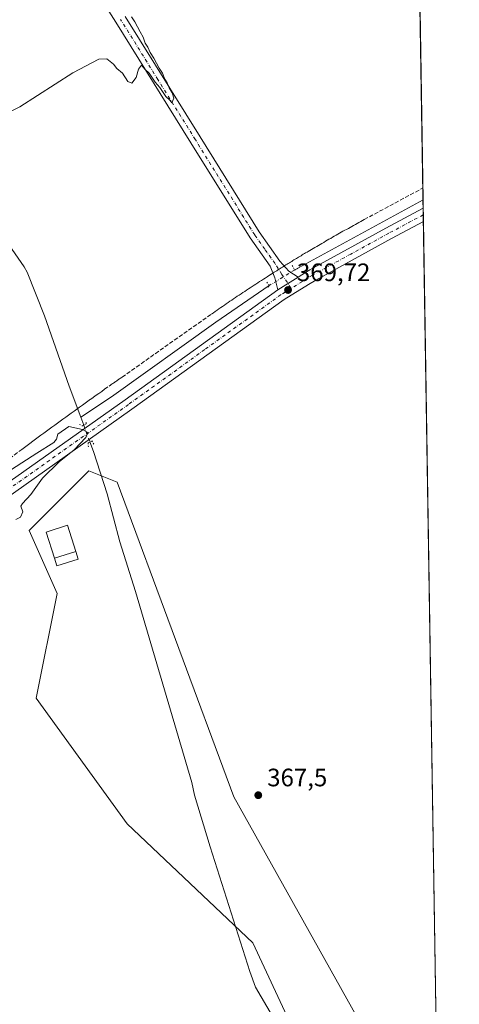
# Model space of a CAD drawing. Units: metres. Extents: x 607914 to 611380, y 4699195 to 4701562.
# Drawn here: x 611203 to 611377, y 4699831 to 4700221 of the extents above; entities that cross this region are included whole.
import ezdxf

# ---------------------------------------------------------------- set-up
doc = ezdxf.new("R2010")
doc.units = ezdxf.units.M
doc.header["$MEASUREMENT"] = 0
for name, pattern in [('DGN Style 3', [2.307223458686699, 1.648016756204785, -0.6592067024819142]), ('DGN Style 4', [2.6384748266838614, 1.318413404963828, -0.6592067024819142, 0.001648016756204785, -0.6592067024819142]), ('DGN Style 5', [1.1536117293433497, 0.4944050268614355, -0.6592067024819142])]:
    doc.linetypes.add(name, pattern=pattern)
for name, color, linetype, lineweight in [('Comarca CxS', 21, 'Continuous', 0), ('Comunidad Autónoma CxS', 142, 'Continuous', 0), ('Conducción de agua lineal', 4, 'DGN Style 3', 0), ('Corriente natural lineal', 142, 'Continuous', 13), ('Corriente natural lineal oculto', 9, 'DGN Style 4', 13), ('Cultivos herbáceos CxS', 92, 'Continuous', 0), ('Curva de nivel normal', 30, 'Continuous', 0), ('Edificación Cxs', 1, 'Continuous', 13), ('Edificación ligera Cxs', 1, 'Continuous', 0), ('Municipio CxS', 4, 'Continuous', 0), ('Pista no pavimentada Cxs', 111, 'Continuous', 0), ('Pista no pavimentada eje', 91, 'DGN Style 4', 0), ('Provincia CxS', 1, 'Continuous', 0), ('Puente lineal', 2, 'DGN Style 5', 0), ('Punto de cota en terreno', 7, 'Continuous', 0), ('Rótulo de punto de cota en terreno', 7, 'Continuous', 0)]:
    doc.layers.add(name, color=color, linetype=linetype, lineweight=lineweight)
doc.styles.add('Style-Arial', font='txt')

# ---------------------------------------------------------------- blocks, each defined once
blk = doc.blocks.new('5PATER')
at = {"layer": 'Punto de cota en terreno', "linetype": 'Continuous', "lineweight": 0}
h = blk.add_hatch(color=51, dxfattribs=at)
edge = h.paths.add_edge_path()
edge.add_ellipse((0, 0), major_axis=(-0.1095731443231308, -0.1110710700762829), ratio=0.9994222409660322, start_angle=0, end_angle=360)

msp = doc.modelspace()

# ---------------------------------------------------------------- linework, layer by layer
at = {"layer": 'Comarca CxS', "color": 21, "linetype": 'Continuous', "lineweight": 0}
msp.add_3dface([(611377.2900008342, 4699248.359982992), (607950.2000008083, 4699194.549982991), (607914.4600008078, 4701507.759982968), (611340.3800008345, 4701561.579982966)], dxfattribs=at)
at = {"layer": 'Comunidad Autónoma CxS', "color": 142, "linetype": 'Continuous', "lineweight": 0}
msp.add_3dface([(611377.2900008342, 4699248.359982992), (607950.2000008083, 4699194.549982991), (607914.4600008078, 4701507.759982968), (611340.3800008345, 4701561.579982966)], dxfattribs=at)
at = {"layer": 'Conducción de agua lineal', "color": 4, "linetype": 'DGN Style 3', "lineweight": 0}
msp.add_polyline3d([(611159.7482000003, 4700018.362700001, 371.5261000000028), (611203.5977999996, 4700050.862299999, 371.2841999999946), (611204.6978000002, 4700051.6623, 371.3169999999955), (611205.7478, 4700052.462300001, 371.3742000000057), (611206.8477999996, 4700053.2623, 371.3711999999941), (611207.9477000004, 4700054.0623, 371.332899999994), (611209.0477, 4700054.862299999, 371.276199999993), (611210.1476999996, 4700055.6622, 371.2412999999942), (611211.1977000004, 4700056.462200001, 371.2305999999954), (611212.2977, 4700057.2622, 371.2388999999966), (611213.3976999996, 4700058.062200001, 371.1212999999989), (611214.4977000002, 4700058.862199999, 370.9795000000013), (611215.5976999998, 4700059.6622, 370.8610000000044), (611216.6977000004, 4700060.462200001, 370.7657999999938), (611217.7976000002, 4700061.2622, 370.6922999999952), (611218.8975999998, 4700062.062200001, 370.6135999999969), (611219.9475999996, 4700062.862199999, 370.5236000000005), (611221.0476000002, 4700063.6622, 370.3938999999955), (611222.1475999998, 4700064.462200001, 370.2219999999944), (611223.2476000005, 4700065.2621, 370.0742999999929), (611224.3476, 4700066.0121, 369.9787999999971), (611225.4475999996, 4700066.812100001, 369.9116999999969), (611226.5476000002, 4700067.6121, 369.8879000000015), (611227.6475000001, 4700068.4121, 369.9952000000048), (611228.7474999996, 4700069.212099999, 370.2599999999948), (611229.8475000003, 4700069.962099999, 370.4956999999995), (611230.9474999999, 4700070.7621, 370.7133000000031), (611231.2474999996, 4700070.962099999, 370.7670000000071), (611232.0475000005, 4700071.562100001, 370.9070999999968), (611233.1475000001, 4700072.3621, 370.8509999999951), (611234.2474999996, 4700073.1121, 370.6217000000034), (611235.3475000003, 4700073.912000001, 370.4548999999971), (611236.4474999999, 4700074.711999999, 370.3534999999974), (611238.7973999997, 4700076.312000001, 370.3086999999941), (611239.1474000001, 4700076.612000001, 370.3047999999981), (611239.4973999998, 4700076.862000001, 370.2883000000002), (611239.7973999997, 4700077.062000001, 370.2682000000059), (611240.0974000003, 4700077.262, 370.2445000000007), (611240.3974000001, 4700077.461999999, 370.2170000000042), (611240.6974, 4700077.662000001, 370.2054000000062), (611240.9973999998, 4700077.862000001, 370.2001000000019), (611241.2973999997, 4700078.062000001, 370.1970000000001), (611241.5473999997, 4700078.312000001, 370.2146999999969), (611241.8474000003, 4700078.512, 370.2161999999953), (611242.1474000001, 4700078.711999999, 370.2200000000012), (611242.4474, 4700078.912000001, 370.2259999999951), (611242.7473999998, 4700079.112000001, 370.2504999999946), (611243.0473999997, 4700079.312000001, 370.2765000000072), (611243.3974000001, 4700079.562000001, 370.3077999999951), (611278.9469999997, 4700104.6117, 370.4741000000067), (611279.6969999997, 4700105.1117, 370.4829000000027), (611280.3969999999, 4700105.6117, 370.5004999999946), (611281.1469999999, 4700106.161699999, 370.5255999999936), (611281.8470000001, 4700106.661699999, 370.5497000000032), (611282.5970000001, 4700107.161699999, 370.5663999999961), (611283.2970000004, 4700107.661699999, 370.5239000000001), (611284.0470000004, 4700108.161699999, 370.4391000000033), (611284.7470000006, 4700108.661699999, 370.381899999993), (611285.4968999998, 4700109.161699999, 370.3377999999939), (611286.2468999998, 4700109.661599999, 370.3144000000029), (611286.9469, 4700110.161599999, 370.3165000000009), (611287.6969, 4700110.661599999, 370.3335999999982), (611288.4469, 4700111.161599999, 370.3479999999981), (611289.1469000002, 4700111.661599999, 370.3518999999943), (611289.8969000002, 4700112.161599999, 370.3356000000058), (611290.6469000002, 4700112.611600001, 370.2927000000054), (611291.3469000002, 4700113.111600001, 370.2416999999987), (611292.0969000002, 4700113.611600001, 370.1931000000041), (611292.8469000002, 4700114.111600001, 370.1564000000071), (611293.5969000002, 4700114.611600001, 370.124100000001), (611294.2969000004, 4700115.061600001, 370.090200000006), (611295.0467999997, 4700115.561600001, 370.0527000000002), (611295.7967999997, 4700116.061600001, 370.0124999999971), (611296.5467999997, 4700116.511600001, 369.9664000000048), (611297.2967999997, 4700117.011600001, 369.9208999999973), (611297.9967999998, 4700117.511600001, 369.9358000000066), (611298.7467999998, 4700117.9616, 369.9369000000006), (611299.4967999998, 4700118.4616, 369.9339999999939), (611300.2467999998, 4700118.911499999, 369.9290000000037), (611300.9967999998, 4700119.411499999, 369.9195999999938), (611302.4468, 4700120.3115, 369.8944000000047), (611302.9468, 4700120.661499999, 369.8861000000034), (611303.3968000002, 4700120.9615, 369.8815999999933), (611303.8468000004, 4700121.2115, 369.8803000000044), (611304.2967999997, 4700121.511499999, 369.8796000000002), (611304.7966999998, 4700121.8115, 369.881899999993), (611305.2467, 4700122.111500001, 369.885500000004), (611305.6967000002, 4700122.361500001, 369.8916999999929), (611306.1467000004, 4700122.661499999, 369.8990999999951), (611306.5966999996, 4700122.9615, 369.906799999997), (611307.0466999998, 4700123.261499999, 369.9141999999993), (611307.5466999998, 4700123.511499999, 369.922000000006), (611307.9967, 4700123.8115, 369.9211000000068), (611308.4467000002, 4700124.111500001, 369.9213000000018), (611308.8967000004, 4700124.361500001, 369.9226999999955), (611309.3466999996, 4700124.661499999, 369.9250000000029), (611309.8466999996, 4700124.9615, 369.928700000004), (611310.2966999998, 4700125.2115, 369.9330999999947), (611310.7467, 4700125.511499999, 369.9385000000038), (611311.1967000002, 4700125.8115, 369.9450999999972), (611311.6467000004, 4700126.0615, 369.9523000000045), (611312.1467000004, 4700126.361500001, 369.9615999999951), (611312.5966999996, 4700126.661499999, 369.9640999999974), (611313.0466999998, 4700126.911499999, 369.9388999999938), (611313.4967, 4700127.2115, 369.912599999996), (611313.9967, 4700127.4615, 369.8810999999987), (611314.4466000004, 4700127.761399999, 369.8371999999945), (611314.8965999996, 4700128.0614, 369.7936999999947), (611315.3465999998, 4700128.3114, 369.7553999999946), (611315.8465999998, 4700128.611400001, 369.7148000000016), (611316.2966, 4700128.861400001, 369.6818000000058), (611316.8465999998, 4700129.161400001, 369.6447999999946), (611317.2466000002, 4700129.411400001, 369.6193999999959), (611317.8965999996, 4700129.861400001, 369.5973999999987), (611318.5965999998, 4700130.261399999, 369.5864000000001), (611319.2966, 4700130.661400001, 369.5739999999932), (611319.9966000002, 4700131.0614, 369.5602999999974), (611320.6966000004, 4700131.4614, 369.5451999999932), (611321.3465999998, 4700131.861400001, 369.5292000000045), (611322.0466, 4700132.261399999, 369.5114999999932), (611322.7466000002, 4700132.661400001, 369.4985000000015), (611323.4466000004, 4700133.0614, 369.4961000000039), (611324.1464999998, 4700133.511399999, 369.4943999999959), (611324.8465, 4700133.911400001, 369.4948000000004), (611325.5465000002, 4700134.3114, 369.4964000000036), (611326.2465000004, 4700134.661400001, 369.4998000000051), (611326.9464999996, 4700135.0614, 369.5041000000056), (611327.6464999998, 4700135.4614, 369.5105999999942), (611328.3465, 4700135.861400001, 369.5194000000047), (611329.0465000002, 4700136.261399999, 369.5258000000031), (611329.6964999996, 4700136.6613, 369.528999999995), (611330.3964999998, 4700137.0613, 369.5304999999935), (611331.0965, 4700137.461300001, 369.5295000000042), (611331.7965000002, 4700137.861300001, 369.530899999998), (611332.5465000002, 4700138.211300001, 369.5317000000068), (611333.2465000004, 4700138.611300001, 369.5114999999932), (611333.9463999998, 4700139.011299999, 369.4946000000054), (611334.6464000001, 4700139.4113, 369.4811000000045), (611335.3464000003, 4700139.8113, 369.4710000000051), (611336.0464000005, 4700140.1613, 369.4636000000028), (611336.7463999996, 4700140.5613, 369.4600000000065), (611337.4463999998, 4700140.961300001, 369.4597000000067), (611338.1464000001, 4700141.3113, 369.457899999994), (611339.5464000005, 4700142.111300001, 369.446100000001), (611362.8290999997, 4700154.6514, 369.3839000000008)], dxfattribs=at)
at = {"layer": 'Corriente natural lineal', "color": 142, "linetype": 'Continuous', "lineweight": 13, "extrusion": (-0.4543993512170249, 0.837051009104459, 0.3047406073544413), "elevation": 3656574.932248706, "flags": 128}
msp.add_lwpolyline([(-2779702.518478031, -1169567.553937735), (-2779702.514495569, -1169567.553937735), (-2779644.46898849, -1169567.117267692)], dxfattribs=at)
at = {"layer": 'Corriente natural lineal', "color": 142, "linetype": 'Continuous', "lineweight": 13, "extrusion": (-0.03246440068766875, 0.08629671244809908, 0.9957403979495061), "elevation": 386124.7952914833, "flags": 128}
msp.add_lwpolyline([(-2226995.377363092, -4166004.814756294), (-2226995.377363092, -4166001.391807073)], dxfattribs=at)
at = {"layer": 'Corriente natural lineal', "color": 142, "linetype": 'Continuous', "lineweight": 13}
for points in [[(610911.1201, 4700636.040100001, 375.0121999999974), (610914.9600999998, 4700635.4901, 374.4609999999957), (610932.7500999998, 4700610.0101, 374.093200000003), (610946.6901000004, 4700589.390100001, 373.7234000000026), (610960.3601000002, 4700570.870100001, 373.7341000000015), (610962.3601000002, 4700566.7601, 373.6067999999942), (610964.3800999997, 4700561.110099999, 373.8610999999946), (610970.8701, 4700539.590100001, 373.855899999995), (610986.1601, 4700494.5001, 372.9489999999932), (610993.4301000005, 4700472.220100001, 372.8243999999977), (611010.1601, 4700423.9301, 372.3907999999938), (611021.2701000003, 4700385.950099999, 372.0071999999927), (611039.5201000003, 4700359.130100001, 371.9063000000024), (611055.9200999998, 4700335.850099999, 371.5084000000061), (611078.1300999997, 4700305.200099999, 371.4554000000062), (611109.0900999998, 4700259.5601, 371.2133000000031), (611158.0401, 4700190.140100001, 370.0657000000065), (611204.5401, 4700123.280099999, 370.0458999999973), (611205.6801000005, 4700121.2301, 370.0170000000071), (611212.6801000005, 4700103.860099999, 369.757500000007), (611222.3601000002, 4700075.970100001, 369.8459000000003), (611226.9901000002, 4700063.6501, 369.4456000000064)], [(611301.8705000002, 4700115.930400001, 369.599000000002), (611280.6501000002, 4700101.370100001, 369.2765000000072), (611239.2401000002, 4700071.790100001, 369.571299999996), (611226.9901000002, 4700063.6501, 369.4456000000064)], [(611230.6825000001, 4700053.8137, 369.9529000000039), (611232.1101000002, 4700050.020099999, 369.5565000000061), (611237.5000999998, 4700033.2501, 368.6794999999984), (611242.5601000005, 4700014.1501, 368.4155000000028), (611248.7701000003, 4699994.460100001, 368.4875999999931), (611271.1401000004, 4699918.590100001, 366.7446000000054), (611272.1300999997, 4699913.550100001, 366.4318999999959), (611278.3901000004, 4699893.110099999, 366.3738000000012), (611294.0900999998, 4699843.620100001, 366.2609999999986), (611296.4001000002, 4699837.3201, 366.3690000000061), (611336.3901000004, 4699769.220100001, 365.4434999999939), (611346.1501000002, 4699755.0001, 365.6119999999937), (611352.9901000002, 4699743.0801, 365.4997000000003), (611360.2301000003, 4699728.800100001, 365.4300999999978), (611369.9101, 4699710.630100001, 365.2041999999929), (611369.9140999997, 4699710.6228, 365.2041999999929)]]:
    msp.add_polyline3d(points, dxfattribs=at)
at = {"layer": 'Corriente natural lineal oculto', "color": 9, "linetype": 'DGN Style 4', "lineweight": 13, "extrusion": (0.502213670003019, -0.8184049676921549, 0.2792753811543402), "elevation": -3539490.85040328, "flags": 128}
msp.add_lwpolyline([(2979309.954642942, 1029838.611141929), (2979309.951727611, 1029838.611246072), (2979298.100106022, 1029838.445240901)], dxfattribs=at)
at = {"layer": 'Corriente natural lineal oculto', "color": 9, "linetype": 'DGN Style 4', "lineweight": 13, "extrusion": (0.9363309703915064, 0.3511186416781139, 0.0001155500593506433), "elevation": 2222590.771706751, "flags": 128}
msp.add_lwpolyline([(4186198.587458831, 112.9407051710683), (4186191.496064467, 113.1327051723601), (4186191.489229264, 113.1324051723583)], dxfattribs=at)
at = {"layer": 'Cultivos herbáceos CxS', "color": 92, "linetype": 'Continuous', "lineweight": 0, "extrusion": (-2.890747003642878e-05, 0.001811733608238567, 0.9999983583914982), "elevation": 8867.088525021354, "flags": 128}
msp.add_lwpolyline([(611361.3097160647, 4700242.172091359), (611362.9139213308, 4700141.631026354)], dxfattribs=at)
at = {"layer": 'Cultivos herbáceos CxS', "color": 92, "linetype": 'Continuous', "lineweight": 0, "extrusion": (-0.0002628799282467757, 0.01646499719358552, 0.9998644081882097), "elevation": 77596.53354705102, "flags": 128}
msp.add_lwpolyline([(-686317.9661614653, -4689149.284975884), (-686317.9661614653, -4689145.920691055)], dxfattribs=at)
at = {"layer": 'Cultivos herbáceos CxS', "color": 92, "linetype": 'Continuous', "lineweight": 0, "extrusion": (-0.0005144806370969991, 0.03227475823387269, 0.9994789018736809), "elevation": 151750.76668285, "flags": 128}
msp.add_lwpolyline([(-686199.1736261615, -4687349.510880753), (-686199.1736261615, -4687346.880676223)], dxfattribs=at)
at = {"layer": 'Cultivos herbáceos CxS', "color": 92, "linetype": 'Continuous', "lineweight": 0, "extrusion": (-6.088684677402333e-06, 0.000380246309858358, 0.9999999276878333), "elevation": 2152.972684795412, "flags": 128}
msp.add_lwpolyline([(611363.0013383311, 4700143.51123052), (611363.0434383375, 4700140.88203033)], dxfattribs=at)
at = {"layer": 'Cultivos herbáceos CxS', "color": 92, "linetype": 'Continuous', "lineweight": 0, "extrusion": (0.0001427028224203337, -0.00894357650563957, 0.9999599952374058), "elevation": -41579.36169813501, "flags": 128}
msp.add_lwpolyline([(611362.9822460987, 4699957.465523103), (611368.7701091144, 4699594.738816001)], dxfattribs=at)
at = {"layer": 'Cultivos herbáceos CxS', "color": 92, "linetype": 'Continuous', "lineweight": 0}
for points in [[(611361.2993999999, 4700250.5229, 369.1601999999984), (611368.8287000004, 4699778.648800001, 366.2388000000064), (611364.3611000003, 4699775.961100001, 366.2918000000063), (611287.8169, 4699912.938300001, 367.3163000000059), (611241.4880999997, 4700037.8303, 369.5887999999977), (611230.2389000002, 4700042.3303, 369.6343000000052), (611206.5869000005, 4700018.6797, 369.962400000004), (611217.6832999998, 4699993.710899999, 369.1373000000021), (611209.3596999999, 4699952.099300001, 368.4231), (611245.4228999997, 4699902.163699999, 367.5546000000031), (611295.3580999998, 4699855.0023, 366.6135999999969), (611331.4214000005, 4699777.326099999, 365.601999999999), (611336.8256000001, 4699719.8499, 366.0430000000051), (611335.3284999998, 4699719.347899999, 366.1616000000067), (611350.2593, 4699701.430500001, 365.5871999999945), (611370.6676000003, 4699663.396000001, 365.047000000006), (611377.29, 4699248.359999999, 368.855899999995)], [(611368.8287000004, 4699778.648800001, 366.2388000000064), (611364.3611000003, 4699775.961100001, 366.2918000000063), (611287.8169, 4699912.938300001, 367.3163000000059), (611241.4880999997, 4700037.8303, 369.5887999999977), (611230.2389000002, 4700042.3303, 369.6343000000052), (611206.5869000005, 4700018.6797, 369.962400000004), (611217.6832999998, 4699993.710899999, 369.1373000000021), (611209.3596999999, 4699952.099300001, 368.4231), (611245.4228999997, 4699902.163699999, 367.5546000000031), (611295.3580999998, 4699855.0023, 366.6135999999969), (611331.4214000005, 4699777.326099999, 365.601999999999), (611336.8256000001, 4699719.8499, 366.0430000000051), (611335.3284999998, 4699719.347899999, 366.1616000000067), (611350.2593, 4699701.430500001, 365.5871999999945), (611370.6676000003, 4699663.396000001, 365.047000000006)], [(611368.8287000004, 4699778.648800001, 366.2388000000064), (611364.3611000003, 4699775.961100001, 366.2918000000063), (611287.8169, 4699912.938300001, 367.3163000000059), (611241.4880999997, 4700037.8303, 369.5887999999977), (611230.2389000002, 4700042.3303, 369.6343000000052), (611206.5869000005, 4700018.6797, 369.962400000004), (611217.6832999998, 4699993.710899999, 369.1373000000021), (611209.3596999999, 4699952.099300001, 368.4231), (611245.4228999997, 4699902.163699999, 367.5546000000031), (611295.3580999998, 4699855.0023, 366.6135999999969), (611331.4214000005, 4699777.326099999, 365.601999999999), (611336.8256000001, 4699719.8499, 366.0430000000051), (611335.3284999998, 4699719.347899999, 366.1616000000067), (611350.2593, 4699701.430500001, 365.5871999999945), (611370.6676000003, 4699663.396000001, 365.047000000006)]]:
    msp.add_polyline3d(points, dxfattribs=at)
msp.add_polyline3d([(611368.8287000004, 4699778.648800001, 366.2388000000064), (611370.6676000003, 4699663.396000001, 365.047000000006), (611350.2593, 4699701.430500001, 365.5871999999945), (611335.3284999998, 4699719.347899999, 366.1616000000067), (611336.8256000001, 4699719.8499, 366.0430000000051), (611331.4214000005, 4699777.326099999, 365.601999999999), (611295.3580999998, 4699855.0023, 366.6135999999969), (611245.4228999997, 4699902.163699999, 367.5546000000031), (611209.3596999999, 4699952.099300001, 368.4231), (611217.6832999998, 4699993.710899999, 369.1373000000021), (611206.5869000005, 4700018.6797, 369.962400000004), (611230.2389000002, 4700042.3303, 369.6343000000052), (611241.4880999997, 4700037.8303, 369.5887999999977), (611287.8169, 4699912.938300001, 367.3163000000059), (611364.3611000003, 4699775.961100001, 366.2918000000063)], close=True, dxfattribs=at)
at = {"layer": 'Curva de nivel normal', "color": 30, "linetype": 'Continuous', "lineweight": 0, "elevation": 370, "flags": 128}
for points in [[(611192.8700000001, 4700181.960100001), (611202.8700000001, 4700186.9101), (611223.8700000001, 4700200.3101), (611234.2000000002, 4700205.7601), (611237.4100000003, 4700205.880100001), (611239.9800000006, 4700203.790100001), (611241.3200000003, 4700202.130100001), (611243.6200000001, 4700200.300100001), (611245.7599999999, 4700196.9801), (611247.3200000003, 4700196.2401), (611248.9699999997, 4700198.5601), (611249.9500000002, 4700201.890100001), (611251.1100000005, 4700203.360099999), (611252.5999999996, 4700201.7401), (611254.1100000005, 4700200.2501), (611256.5899999999, 4700196.7301), (611258.4199999999, 4700194.5601), (611260.8300000001, 4700190.970100001), (611262.3600000005, 4700189.4801), (611263.1799999997, 4700188.460100001), (611263.9000000004, 4700190.370100001), (611263.2400000002, 4700192.450099999), (611262.0800000001, 4700194.4101), (611261.3600000005, 4700196.380100001), (611260.4199999999, 4700197.9001), (611259.4600000001, 4700200.2601), (611258.0800000001, 4700202.220100001), (611255.9600000001, 4700206.2401), (611254.5099999999, 4700208.5101), (611253.5999999996, 4700210.530099999), (611252.6200000001, 4700212.090100001), (611251.7800000003, 4700214.590100001), (611250.54, 4700216.6801), (611248.4600000001, 4700220.600099999), (611247.1600000003, 4700222.630100001)], [(611201.2000000002, 4700023.090100001), (611203.0300000003, 4700023.9801), (611203.9900000002, 4700026.0601), (611203.2100000001, 4700028.270099999), (611203.8300000001, 4700029.4001), (611207.2000000002, 4700032.970100001), (611211.7800000003, 4700039.440099999), (611218.3799999999, 4700045.870100001), (611224.3600000005, 4700050.6801), (611229.0800000001, 4700055.540100001), (611229.8499999996, 4700057.540100001), (611227.6699999999, 4700058.8201), (611222.2599999999, 4700060.0101), (611217.9699999997, 4700056.880100001), (611217.4000000004, 4700054.9101), (611216.2699999996, 4700053.5801), (611209.5300000003, 4700049.390100001), (611195.4699999997, 4700040.2401)]]:
    msp.add_lwpolyline(points, dxfattribs=at)
at = {"layer": 'Edificación Cxs', "color": 1, "linetype": 'Continuous', "lineweight": 13, "extrusion": (0.06621681643414618, 0.02121736020256522, 0.9975796493751069), "elevation": 140565.4208704936, "flags": 128}
msp.add_lwpolyline([(4289344.431310183, -2011323.794894753), (4289344.431310182, -2011332.763293548)], dxfattribs=at)
at = {"layer": 'Edificación Cxs', "color": 1, "linetype": 'Continuous', "lineweight": 13}
msp.add_polyline3d([(611216.5301000001, 4700007.6501, 371.7526000000071), (611213.2200999996, 4700018.050100001, 371.5161999999983), (611221.7500999998, 4700020.780099999, 370.7232999999979), (611225.0500999996, 4700010.380100001, 371.1290000000009)], dxfattribs=at)
msp.add_3dface([(611225.0500999996, 4700010.380100001, 371.7526000000071), (611216.5301000001, 4700007.6501, 371.7526000000071), (611213.2200999996, 4700018.050100001, 371.7526000000071), (611221.7500999998, 4700020.780099999, 371.7526000000071)], dxfattribs=at)
at = {"layer": 'Edificación ligera Cxs', "color": 1, "linetype": 'Continuous', "lineweight": 0, "extrusion": (0.06621681643414618, 0.02121736020256522, 0.9975796493751069), "elevation": 140565.4208704936, "flags": 128}
msp.add_lwpolyline([(4289344.431310183, -2011323.794894753), (4289344.431310182, -2011332.763293548)], dxfattribs=at)
at = {"layer": 'Edificación ligera Cxs', "color": 1, "linetype": 'Continuous', "lineweight": 0}
msp.add_polyline3d([(611225.0500999996, 4700010.380100001, 371.1290000000009), (611226.0100999996, 4700007.220100001, 370.3950999999943), (611217.4801000003, 4700004.5701, 370.889599999995), (611216.5301000001, 4700007.6501, 371.7526000000071)], dxfattribs=at)
msp.add_3dface([(611216.5301000001, 4700007.6501, 371.7526000000071), (611225.0500999996, 4700010.380100001, 371.7526000000071), (611226.0100999996, 4700007.220100001, 371.7526000000071), (611217.4801000003, 4700004.5701, 371.7526000000071)], dxfattribs=at)
at = {"layer": 'Municipio CxS', "color": 4, "linetype": 'Continuous', "lineweight": 0}
msp.add_3dface([(611377.2900008342, 4699248.359982992), (607950.2000008083, 4699194.549982991), (607914.4600008078, 4701507.759982968), (611340.3800008345, 4701561.579982966)], dxfattribs=at)
at = {"layer": 'Pista no pavimentada Cxs', "color": 111, "linetype": 'Continuous', "lineweight": 0, "extrusion": (0.0001956981977353139, -0.01226367597417115, 0.9999247791478196), "elevation": -57151.95392728719, "flags": 128}
msp.add_lwpolyline([(611362.8732741405, 4699799.158450801), (611362.9571867624, 4699793.900355384)], dxfattribs=at)
at = {"layer": 'Pista no pavimentada Cxs', "color": 111, "linetype": 'Continuous', "lineweight": 0, "extrusion": (0.001805752315886085, 0.001119655829515162, 0.9999977428121511), "elevation": 6736.248272293658, "flags": 128}
msp.add_lwpolyline([(611303.5455443817, 4700109.643918567), (611311.6255676846, 4700114.653921708)], dxfattribs=at)
msp.add_lwpolyline([(611303.5455443817, 4700109.643918567), (611311.6255676846, 4700114.653921708)], dxfattribs=at)
at = {"layer": 'Pista no pavimentada Cxs', "color": 111, "linetype": 'Continuous', "lineweight": 0}
for points in [[(611244.6101000002, 4700222.7501, 370.5975999999937), (611274.3601000002, 4700174.920100001, 369.8845000000001), (611297.8501000004, 4700137.220100001, 369.6276999999973), (611306.0301000001, 4700125.6601, 369.876099999994), (611309.6601, 4700121.690099999, 369.9189000000042), (611313.2901, 4700119.2501, 369.8527999999933), (611305.2100999998, 4700114.2401, 369.8730000000069), (611304.0701000001, 4700119.0001, 369.9318000000058), (611302.2200999996, 4700123.5701, 369.8178999999946), (611294.2600999996, 4700134.8301, 370.0356000000029), (611270.7001, 4700172.640100001, 370.1828999999998), (611240.9501, 4700220.460100001, 371.0396999999939), (611214.1601, 4700262.670100001, 371.340400000001)], [(611305.2100999998, 4700114.2401, 369.8730000000069), (611304.0701000001, 4700119.0001, 369.9318000000058), (611302.2200999996, 4700123.5701, 369.8178999999946), (611294.2600999996, 4700134.8301, 370.0356000000029), (611270.7001, 4700172.640100001, 370.1828999999998), (611240.9501, 4700220.460100001, 371.0396999999939), (611214.1601, 4700262.670100001, 371.340400000001)], [(611244.6101000002, 4700222.7501, 370.5975999999937), (611274.3601000002, 4700174.920100001, 369.8845000000001), (611297.8501000004, 4700137.220100001, 369.6276999999973), (611306.0301000001, 4700125.6601, 369.876099999994), (611309.6601, 4700121.690099999, 369.9189000000042), (611313.2901, 4700119.2501, 369.8527999999933)], [(611193.4801000003, 4700034.450099999, 370.6349000000046), (611244.6101000002, 4700070.600099999, 369.8671000000031), (611305.2100999998, 4700114.2401, 369.8730000000069), (611313.2901, 4700119.2501, 369.8527999999933), (611317.2801000001, 4700121.720100001, 369.7540000000009), (611317.9700999996, 4700122.140100001, 369.7473000000027), (611348.1601, 4700138.7401, 369.5547999999981), (611362.9572999999, 4700146.618600001, 369.5063999999985), (611363.0412, 4700141.360900001, 369.4419000000053), (611350.4200999998, 4700134.640100001, 369.4949999999953), (611320.3300999999, 4700118.100099999, 369.6426999999967), (611317.3701, 4700116.270099999, 369.6723999999958), (611307.8101000005, 4700110.350099999, 369.7219000000041), (611247.3300999999, 4700066.790100001, 369.8739999999962), (611196.1700999998, 4700030.620100001, 370.6725000000006)], [(611313.2901, 4700119.2501, 369.8527999999933), (611317.2801000001, 4700121.720100001, 369.7540000000009), (611317.9700999996, 4700122.140100001, 369.7473000000027), (611348.1601, 4700138.7401, 369.5547999999981), (611362.9572999999, 4700146.618600001, 369.5063999999985)], [(611363.0412, 4700141.360900001, 369.4419000000053), (611350.4200999998, 4700134.640100001, 369.4949999999953), (611320.3300999999, 4700118.100099999, 369.6426999999967), (611317.3701, 4700116.270099999, 369.6723999999958), (611307.8101000005, 4700110.350099999, 369.7219000000041), (611247.3300999999, 4700066.790100001, 369.8739999999962), (611196.1700999998, 4700030.620100001, 370.6725000000006), (611174.9001000002, 4700015.7301, 371.2307000000001), (611145.3101000005, 4699995.5101, 371.797000000006), (611107.9301000005, 4699968.840100001, 372.2299000000057), (611099.9700999996, 4699963.390100001, 372.5415000000066), (611084.6520999996, 4699954.001499999, 372.9973999999929), (611075.3870999999, 4699947.6823, 373.4903000000049), (611070.7569000004, 4699943.448899999, 373.6321000000025), (611066.7883000001, 4699939.744700001, 373.9888000000064), (611061.9493000006, 4699931.9619, 374.5310000000027)], [(611056.8284999998, 4699947.842700001, 374.5443999999989), (611063.6441000003, 4699947.995300001, 374.0820999999996), (611066.0253, 4699948.551100001, 373.8849999999948), (611071.9521000005, 4699951.937700001, 373.5687999999937), (611082.3986999998, 4699958.927100001, 372.805600000007), (611090.9977000002, 4699964.218699999, 372.6435000000056), (611103.6977000004, 4699972.950099999, 372.4459999999963), (611142.6300999997, 4699999.340100001, 371.6904000000068), (611172.2401000002, 4700019.5701, 371.027900000001), (611193.4801000003, 4700034.450099999, 370.6349000000046), (611244.6101000002, 4700070.600099999, 369.8671000000031), (611305.2100999998, 4700114.2401, 369.8730000000069)]]:
    msp.add_polyline3d(points, dxfattribs=at)
at = {"layer": 'Pista no pavimentada eje', "color": 91, "linetype": 'DGN Style 4', "lineweight": 0}
for points in [[(611310.5418999996, 4700114.795100001, 369.811600000001), (611306.8651000002, 4700120.345100001, 369.9177999999956), (611304.1250999998, 4700124.6151, 369.8445000000065), (611300.0351, 4700130.395099999, 369.7595000000001), (611296.0551000005, 4700136.0251, 369.7992999999988), (611272.5301000001, 4700173.780099999, 369.9734000000026), (611257.6551000001, 4700197.690099999, 370.3579000000027), (611242.7801000001, 4700221.6051, 370.7486000000063)], [(611362.9992000004, 4700143.9901, 369.508799999996), (611349.2901, 4700136.690099999, 369.5742000000027), (611334.2451, 4700128.420100001, 369.6962000000058), (611318.9775, 4700120.015100001, 369.7136000000028), (611317.3251, 4700118.995100001, 369.7406999999948), (611310.5418999996, 4700114.795100001, 369.811600000001)], [(611310.5418999996, 4700114.795100001, 369.811600000001), (611306.5100999996, 4700112.295100001, 369.8176999999997), (611276.2100999998, 4700090.475099999, 369.7780000000057), (611245.9700999996, 4700068.6951, 369.9128000000055), (611194.8251, 4700032.5351, 370.5679999999993), (611184.2050999999, 4700025.095100001, 370.9263000000064), (611173.5701000001, 4700017.6501, 371.0185999999958), (611143.9700999996, 4699997.425100001, 371.6466999999975), (611125.2851, 4699984.090100001, 372.0261000000028), (611106.5950999996, 4699970.755100001, 372.274900000004), (611102.6151000002, 4699968.030099999, 372.3956999999937), (611095.7301000003, 4699963.325099999, 372.5464000000065), (611082.1936999997, 4699956.0233, 372.9511000000057), (611072.1394999997, 4699949.540899999, 373.6016999999993), (611061.8481000002, 4699940.676300001, 374.5200999999943), (611056.5894999999, 4699936.8563, 375.670499999993)]]:
    msp.add_polyline3d(points, dxfattribs=at)
at = {"layer": 'Provincia CxS', "color": 1, "linetype": 'Continuous', "lineweight": 0}
msp.add_3dface([(611377.2900008342, 4699248.359982992), (607950.2000008083, 4699194.549982991), (607914.4600008078, 4701507.759982968), (611340.3800008345, 4701561.579982966)], dxfattribs=at)
at = {"layer": 'Puente lineal', "color": 2, "linetype": 'DGN Style 5', "lineweight": 0, "extrusion": (-0.02357967220368419, -0.03838644212933304, 0.9989847246677089), "elevation": -194465.4683697466, "flags": 128}
msp.add_lwpolyline([(-1939204.967460114, 4320469.750186548), (-1939203.216939146, 4320468.98215432), (-1939203.686200911, 4320467.929994564)], dxfattribs=at)
at = {"layer": 'Puente lineal', "color": 2, "linetype": 'DGN Style 5', "lineweight": 0}
for points in [[(611310.9200999998, 4700123.890100001, 369.9311000000016), (611311.9501, 4700122.170100001, 369.9168999999966), (611312.0601000005, 4700121.9801, 369.9140999999945), (611313.1700999998, 4700122.630100001, 369.898199999996)], [(611226.4700999996, 4700060.790100001, 369.9753000000055), (611227.6901000004, 4700060.170100001, 369.9401999999973), (611229.2600999996, 4700061.0801, 369.9321999999956), (611228.7600999996, 4700062.090100001, 369.8448000000063)], [(611232.1401000004, 4700052.890100001, 369.789499999999), (611231.5800999999, 4700054.050100001, 369.8911999999983), (611231.4901000002, 4700054.220100001, 369.9054000000033), (611229.9200999998, 4700053.4301, 369.9612999999954), (611230.0500999996, 4700051.840100001, 369.8847999999998)]]:
    msp.add_polyline3d(points, dxfattribs=at)

# ---------------------------------------------------------------- block references
at = {"layer": 'Punto de cota en terreno', "color": 7, "linetype": 'Continuous', "lineweight": 0, "xscale": 10, "yscale": 10, "zscale": 10}
for p in [(611309.2999999998, 4700114.15, 369.7200000000012), (611297.4900000002, 4699913.560000001, 367.5)]:
    msp.add_blockref('5PATER', p, dxfattribs=at)

# ---------------------------------------------------------------- texts
at = {"layer": 'Rótulo de punto de cota en terreno', "color": 7, "linetype": 'Continuous', "lineweight": 0, "style": 'Style-Arial'}
for s, p in [('369,72', (611312.8278000001, 4700117.677800001)), ('367,5', (611301.0177999996, 4699917.0878))]:
    msp.add_text(s, height=7.000000000000002, dxfattribs=at).set_placement(p)

doc.saveas('drawing.dxf')
